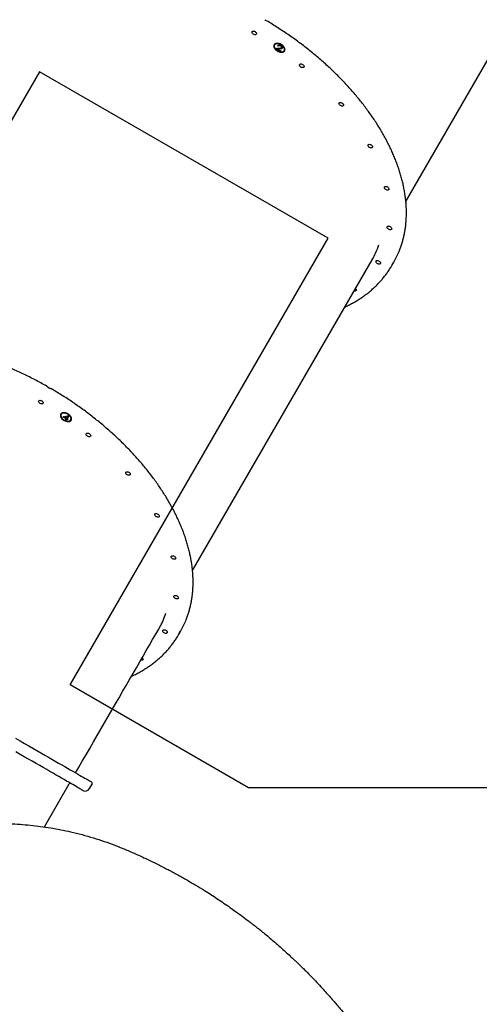
# Model space of a CAD drawing. Units: millimetres. Extents: x 1896 to 14949, y 1569 to 17451.
# Drawn here: x 9322 to 10149, y 12204 to 13978 of the extents above; entities that cross this region are included whole.
import ezdxf

# ---------------------------------------------------------------- set-up
doc = ezdxf.new("R2010")
doc.units = ezdxf.units.MM
doc.header["$LTSCALE"] = 500
doc.layers.add('WYLEWKI_BETONOWE', color=52, linetype='Continuous')

msp = doc.modelspace()

# ---------------------------------------------------------------- linework, layer by layer
at = {"color": 7, "linetype": 'Continuous', "lineweight": 25}
for p, q in [((10016.9, 13650.8), (10340.1, 14210.6)), ((9781, 13933.1), (9780.6, 13932.4)), ((9782.4, 13926), (9789.4, 13926.4)), ((9791.3, 13920.9), (9782.4, 13926)), ((9791.7, 13921.6), (9783.9, 13926.1)), ((9786.1, 13925.9), (9785.7, 13925.2)), ((9790.2, 13925.5), (9785.7, 13925.2)), ((9785.7, 13925.2), (9791.7, 13921.7)), ((9787.3, 13930.6), (9786.1, 13931.3)), ((9790.6, 13926.2), (9786.1, 13925.9)), ((9787.7, 13931.3), (9786.8, 13931.8)), ((9787.7, 13931.3), (9787.3, 13930.6)), ((9791.8, 13931.4), (9791.4, 13930.7)), ((9793.7, 13928.1), (9793.3, 13927.4)), ((9797.9, 13922.4), (9798.3, 13923.1)), ((9791.7, 13921.7), (9791.3, 13920.9)), ((9632.9, 12985.7), (9956.1, 13545.5)), ((9991.6, 13535), (9995.2, 13541.2)), ((9396.8, 13267.8), (9396.4, 13267.1)), ((9399.3, 13262.5), (9410.1, 13264.8)), ((9405.5, 13259), (9399.3, 13262.5)), ((9405.9, 13259.7), (9400.5, 13262.8)), ((9408, 13263.3), (9402.1, 13262)), ((9402.5, 13262.7), (9402.1, 13262)), ((9402.1, 13262), (9406, 13259.8)), ((9408.4, 13264), (9402.5, 13262.7)), ((9404.4, 13257.1), (9405.5, 13259)), ((9405.6, 13256.5), (9404.4, 13257.1)), ((9406, 13257.1), (9404.8, 13257.8)), ((9405.9, 13259.7), (9405.5, 13259)), ((9406.6, 13258.3), (9405.6, 13256.5)), ((9406, 13259.8), (9408, 13263.3)), ((9407, 13259), (9406.6, 13258.3)), ((9408.1, 13257.4), (9406.6, 13258.3)), ((9408.5, 13258.1), (9407, 13259)), ((9410.3, 13264.7), (9407.1, 13259.1)), ((9407.1, 13259.1), (9408.6, 13258.3)), ((9408.4, 13264), (9408, 13263.3)), ((9408.6, 13258.3), (9408.1, 13257.4)), ((9410.1, 13264.8), (9410.3, 13264.7)), ((9413.7, 13257.1), (9414.1, 13257.8)), ((9607.7, 12870), (9611.2, 12876.1)), ((9366.3, 12523.9), (9411, 12601.4)), ((9447.7, 12592.9), (9452.2, 12600.7))]:
    msp.add_line(p, q, dxfattribs=at)
at = {"color": 7, "linetype": 'Continuous', "lineweight": 25, "flags": 128}
for points in [[(9745.4, 13956.6), (9746.5, 13955.8), (9747.3, 13955), (9747.9, 13954), (9748.2, 13953.1), (9748.1, 13952.3), (9747.7, 13951.6), (9747, 13951.1), (9746.1, 13950.9), (9745, 13950.9), (9743.8, 13951.2), (9742.7, 13951.8), (9741.6, 13952.5), (9740.8, 13953.4), (9740.2, 13954.3), (9739.9, 13955.2), (9740, 13956.1), (9740.4, 13956.7), (9741.1, 13957.2), (9742, 13957.4), (9743.1, 13957.4), (9744.3, 13957.1), (9745.4, 13956.6)], [(9798.8, 13921.9), (9799.2, 13923), (9799.4, 13924.3), (9799.2, 13925.7), (9798.6, 13927.1), (9797.8, 13928.6), (9796.7, 13930), (9795.4, 13931.3), (9793.9, 13932.5), (9792.2, 13933.5), (9790.4, 13934.3), (9788.6, 13935), (9786.8, 13935.3), (9785.1, 13935.4), (9783.5, 13935.3), (9782.1, 13934.9), (9781, 13934.3), (9780.1, 13933.4), (9779.5, 13932.4), (9779.2, 13931.1), (9779.2, 13929.8), (9779.5, 13928.4), (9780.2, 13927), (9781.2, 13925.5), (9782.4, 13924.2), (9783.8, 13922.9), (9785.4, 13921.8), (9787.2, 13920.9), (9789, 13920.1), (9790.8, 13919.6), (9792.5, 13919.4), (9794.2, 13919.4), (9795.7, 13919.7), (9797, 13920.2), (9798, 13920.9), (9798.8, 13921.9)], [(9797.9, 13922.4), (9798.3, 13923.5), (9798.4, 13924.7), (9798.2, 13926.1), (9797.6, 13927.5), (9796.8, 13928.8), (9795.6, 13930.2), (9794.3, 13931.4), (9792.7, 13932.5), (9791.1, 13933.4), (9789.3, 13934.1), (9787.6, 13934.5), (9785.9, 13934.7), (9784.3, 13934.6), (9783, 13934.3), (9781.8, 13933.7), (9780.9, 13932.9), (9780.3, 13931.9), (9780.1, 13930.7), (9780.1, 13929.4), (9780.5, 13928), (9781.2, 13926.6), (9782.2, 13925.3), (9783.5, 13924), (9785, 13922.8), (9786.6, 13921.8), (9788.3, 13921), (9790, 13920.5), (9791.8, 13920.2), (9793.4, 13920.1), (9794.9, 13920.3), (9796.1, 13920.8), (9797.2, 13921.5), (9797.9, 13922.4)], [(9830.9, 13897.5), (9831.9, 13896.8), (9832.8, 13895.9), (9833.4, 13895), (9833.6, 13894.1), (9833.6, 13893.3), (9833.2, 13892.6), (9832.5, 13892.1), (9831.5, 13891.9), (9830.4, 13891.9), (9829.3, 13892.2), (9828.1, 13892.7), (9827.1, 13893.5), (9826.2, 13894.3), (9825.6, 13895.3), (9825.4, 13896.2), (9825.4, 13897), (9825.8, 13897.7), (9826.5, 13898.2), (9827.5, 13898.4), (9828.6, 13898.4), (9829.7, 13898.1), (9830.9, 13897.5)], [(9902.1, 13828), (9903.2, 13827.3), (9904, 13826.4), (9904.6, 13825.5), (9904.9, 13824.6), (9904.8, 13823.7), (9904.4, 13823), (9903.7, 13822.6), (9902.8, 13822.3), (9901.7, 13822.4), (9900.5, 13822.7), (9899.4, 13823.2), (9898.3, 13823.9), (9897.5, 13824.8), (9896.9, 13825.7), (9896.6, 13826.7), (9896.7, 13827.5), (9897.1, 13828.2), (9897.8, 13828.6), (9898.7, 13828.9), (9899.8, 13828.8), (9901, 13828.5), (9902.1, 13828)], [(9954.3, 13752.7), (9955.4, 13752), (9956.2, 13751.1), (9956.8, 13750.2), (9957, 13749.2), (9957, 13748.4), (9956.6, 13747.7), (9955.9, 13747.2), (9955, 13747), (9953.9, 13747.1), (9952.7, 13747.4), (9951.5, 13747.9), (9950.5, 13748.6), (9949.7, 13749.5), (9949.1, 13750.4), (9948.8, 13751.3), (9948.9, 13752.2), (9949.3, 13752.9), (9950, 13753.3), (9950.9, 13753.6), (9952, 13753.5), (9953.2, 13753.2), (9954.3, 13752.7)], [(9983.9, 13676.7), (9984.9, 13676), (9985.7, 13675.1), (9986.3, 13674.2), (9986.6, 13673.3), (9986.5, 13672.5), (9986.1, 13671.8), (9985.4, 13671.3), (9984.5, 13671.1), (9983.4, 13671.1), (9982.2, 13671.4), (9981.1, 13671.9), (9980, 13672.7), (9979.2, 13673.5), (9978.6, 13674.5), (9978.4, 13675.4), (9978.4, 13676.2), (9978.8, 13676.9), (9979.5, 13677.4), (9980.4, 13677.6), (9981.5, 13677.6), (9982.7, 13677.3), (9983.9, 13676.7)], [(9988.8, 13605.3), (9989.8, 13604.6), (9990.7, 13603.7), (9991.2, 13602.8), (9991.5, 13601.9), (9991.4, 13601), (9991, 13600.4), (9990.4, 13599.9), (9989.4, 13599.6), (9988.3, 13599.7), (9987.2, 13600), (9986, 13600.5), (9985, 13601.3), (9984.1, 13602.1), (9983.5, 13603), (9983.3, 13604), (9983.3, 13604.8), (9983.7, 13605.5), (9984.4, 13606), (9985.3, 13606.2), (9986.4, 13606.2), (9987.6, 13605.9), (9988.8, 13605.3)], [(9968.7, 13543.3), (9969.7, 13542.6), (9970.6, 13541.7), (9971.2, 13540.8), (9971.4, 13539.9), (9971.4, 13539), (9971, 13538.3), (9970.3, 13537.9), (9969.4, 13537.6), (9968.3, 13537.7), (9967.1, 13538), (9965.9, 13538.5), (9964.9, 13539.2), (9964, 13540.1), (9963.5, 13541), (9963.2, 13542), (9963.3, 13542.8), (9963.7, 13543.5), (9964.3, 13544), (9965.3, 13544.2), (9966.4, 13544.1), (9967.5, 13543.8), (9968.7, 13543.3)], [(9926.3, 13493.9), (9926.9, 13493.3), (9927.5, 13492.4), (9927.8, 13491.5), (9927.7, 13490.6), (9927.3, 13490), (9926.6, 13489.5), (9925.7, 13489.3), (9924.6, 13489.3), (9923.8, 13489.5)], [(9361.4, 13291.5), (9362.5, 13290.8), (9363.3, 13289.9), (9363.9, 13289), (9364.2, 13288.1), (9364.1, 13287.2), (9363.7, 13286.5), (9363, 13286.1), (9362.1, 13285.8), (9361, 13285.9), (9359.8, 13286.2), (9358.7, 13286.7), (9357.6, 13287.4), (9356.8, 13288.3), (9356.2, 13289.2), (9355.9, 13290.2), (9356, 13291), (9356.4, 13291.7), (9357.1, 13292.1), (9358, 13292.4), (9359.1, 13292.3), (9360.3, 13292), (9361.4, 13291.5)], [(9401.7, 13256.2), (9403.4, 13255.3), (9405.2, 13254.7), (9407, 13254.2), (9408.8, 13254.1), (9410.4, 13254.1), (9411.8, 13254.5), (9413.1, 13255.1), (9414, 13255.9), (9414.7, 13256.9), (9415.1, 13258), (9415.1, 13259.3), (9414.9, 13260.7), (9414.3, 13262.2), (9413.4, 13263.6), (9412.2, 13265), (9410.9, 13266.3), (9409.3, 13267.4), (9407.6, 13268.4), (9405.8, 13269.2), (9404, 13269.8), (9402.2, 13270.1), (9400.5, 13270.1), (9399, 13269.9), (9397.6, 13269.5), (9396.5, 13268.8), (9395.7, 13267.9), (9395.2, 13266.8), (9395, 13265.5), (9395.1, 13264.2), (9395.5, 13262.7), (9396.2, 13261.3), (9397.3, 13259.9), (9398.5, 13258.5), (9400, 13257.3), (9401.7, 13256.2)], [(9402, 13256.8), (9403.7, 13255.9), (9405.4, 13255.3), (9407.1, 13254.9), (9408.8, 13254.8), (9410.3, 13254.9), (9411.7, 13255.3), (9412.7, 13256), (9413.6, 13256.9), (9414.1, 13257.9), (9414.2, 13259.1), (9414.1, 13260.4), (9413.6, 13261.8), (9412.8, 13263.2), (9411.8, 13264.5), (9410.4, 13265.8), (9408.9, 13266.9), (9407.3, 13267.9), (9405.6, 13268.6), (9403.8, 13269.1), (9402.1, 13269.4), (9400.5, 13269.4), (9399.1, 13269.1), (9397.9, 13268.6), (9396.9, 13267.8), (9396.3, 13266.8), (9395.9, 13265.7), (9395.9, 13264.4), (9396.2, 13263.1), (9396.9, 13261.7), (9397.8, 13260.3), (9399, 13259), (9400.4, 13257.8), (9402, 13256.8)], [(9446.9, 13232.5), (9447.9, 13231.7), (9448.8, 13230.9), (9449.4, 13229.9), (9449.6, 13229), (9449.6, 13228.2), (9449.2, 13227.5), (9448.5, 13227), (9447.6, 13226.8), (9446.5, 13226.8), (9445.3, 13227.1), (9444.1, 13227.7), (9443.1, 13228.4), (9442.2, 13229.3), (9441.7, 13230.2), (9441.4, 13231.1), (9441.5, 13232), (9441.9, 13232.6), (9442.6, 13233.1), (9443.5, 13233.3), (9444.6, 13233.3), (9445.8, 13233), (9446.9, 13232.5)], [(9518.2, 13162.9), (9519.2, 13162.2), (9520, 13161.3), (9520.6, 13160.4), (9520.9, 13159.5), (9520.8, 13158.6), (9520.4, 13158), (9519.7, 13157.5), (9518.8, 13157.3), (9517.7, 13157.3), (9516.5, 13157.6), (9515.4, 13158.1), (9514.3, 13158.9), (9513.5, 13159.7), (9512.9, 13160.7), (9512.6, 13161.6), (9512.7, 13162.4), (9513.1, 13163.1), (9513.8, 13163.6), (9514.7, 13163.8), (9515.8, 13163.8), (9517, 13163.5), (9518.2, 13162.9)], [(9570.3, 13087.6), (9571.4, 13086.9), (9572.2, 13086), (9572.8, 13085.1), (9573.1, 13084.2), (9573, 13083.3), (9572.6, 13082.6), (9571.9, 13082.2), (9571, 13081.9), (9569.9, 13082), (9568.7, 13082.3), (9567.6, 13082.8), (9566.5, 13083.5), (9565.7, 13084.4), (9565.1, 13085.3), (9564.8, 13086.3), (9564.9, 13087.1), (9565.3, 13087.8), (9566, 13088.3), (9566.9, 13088.5), (9568, 13088.4), (9569.2, 13088.2), (9570.3, 13087.6)], [(9599.9, 13011.7), (9600.9, 13010.9), (9601.8, 13010.1), (9602.3, 13009.1), (9602.6, 13008.2), (9602.5, 13007.4), (9602.2, 13006.7), (9601.5, 13006.2), (9600.5, 13006), (9599.4, 13006), (9598.3, 13006.3), (9597.1, 13006.9), (9596.1, 13007.6), (9595.2, 13008.5), (9594.6, 13009.4), (9594.4, 13010.3), (9594.4, 13011.1), (9594.8, 13011.8), (9595.5, 13012.3), (9596.5, 13012.5), (9597.6, 13012.5), (9598.7, 13012.2), (9599.9, 13011.7)], [(9604.8, 12940.2), (9605.8, 12939.5), (9606.7, 12938.6), (9607.3, 12937.7), (9607.5, 12936.8), (9607.5, 12936), (9607.1, 12935.3), (9606.4, 12934.8), (9605.4, 12934.6), (9604.3, 12934.6), (9603.2, 12934.9), (9602, 12935.4), (9601, 12936.2), (9600.1, 12937), (9599.5, 12938), (9599.3, 12938.9), (9599.3, 12939.7), (9599.7, 12940.4), (9600.4, 12940.9), (9601.4, 12941.1), (9602.5, 12941.1), (9603.6, 12940.8), (9604.8, 12940.2)], [(9422.5, 12621.3), (9427.8, 12630.4), (9434.5, 12642.1), (9441.3, 12653.8), (9448, 12665.5), (9454.7, 12677.1), (9461.4, 12688.6), (9468, 12700.1), (9474.7, 12711.6), (9481.2, 12723), (9487.8, 12734.3), (9494.2, 12745.5), (9500.7, 12756.7), (9507, 12767.7), (9513.3, 12778.6), (9519.6, 12789.4), (9525.8, 12800.1), (9531.9, 12810.7), (9537.9, 12821.1), (9543.8, 12831.4), (9549.7, 12841.5), (9555.4, 12851.5), (9561.1, 12861.3), (9566.7, 12870.9), (9572.1, 12880.4)], [(9584.7, 12878.2), (9585.8, 12877.5), (9586.6, 12876.6), (9587.2, 12875.7), (9587.5, 12874.8), (9587.4, 12873.9), (9587, 12873.3), (9586.3, 12872.8), (9585.4, 12872.6), (9584.3, 12872.6), (9583.1, 12872.9), (9582, 12873.4), (9580.9, 12874.2), (9580.1, 12875), (9579.5, 12876), (9579.2, 12876.9), (9579.3, 12877.7), (9579.7, 12878.4), (9580.4, 12878.9), (9581.3, 12879.1), (9582.4, 12879.1), (9583.6, 12878.8), (9584.7, 12878.2)], [(9542.4, 12828.9), (9542.9, 12828.2), (9543.5, 12827.3), (9543.8, 12826.4), (9543.7, 12825.6), (9543.3, 12824.9), (9542.6, 12824.4), (9541.7, 12824.2), (9540.6, 12824.2), (9539.8, 12824.4)], [(9314.4, 12683.7), (9322.5, 12679), (9330.4, 12674.5), (9338.1, 12670), (9345.6, 12665.7), (9352.9, 12661.5), (9360, 12657.4), (9366.8, 12653.4), (9373.4, 12649.6), (9379.8, 12646), (9385.9, 12642.4), (9391.8, 12639), (9397.4, 12635.8), (9402.8, 12632.7), (9407.9, 12629.7), (9412.7, 12627), (9417.3, 12624.3), (9421.6, 12621.8), (9425.6, 12619.5), (9429.3, 12617.4), (9432.7, 12615.4), (9435.9, 12613.6), (9438.8, 12611.9), (9441.3, 12610.4), (9443.6, 12609.1), (9445.6, 12608), (9447.2, 12607), (9448.6, 12606.2), (9449.7, 12605.6), (9450.5, 12605.2), (9450.9, 12604.9), (9451.1, 12604.8), (9451.1, 12604.8)], [(9435.4, 12589.6), (9435.3, 12589.7), (9434.8, 12590), (9434, 12590.4), (9433, 12591), (9431.6, 12591.8), (9429.9, 12592.8), (9428, 12593.9), (9425.7, 12595.2), (9423.2, 12596.7), (9420.3, 12598.3), (9417.2, 12600.1), (9413.7, 12602.1), (9410, 12604.3), (9406, 12606.6), (9401.7, 12609.1), (9397.2, 12611.7), (9392.4, 12614.5), (9387.3, 12617.4), (9381.9, 12620.5), (9376.3, 12623.7), (9370.4, 12627.1), (9364.3, 12630.7), (9357.9, 12634.3), (9351.3, 12638.2), (9344.5, 12642.1), (9337.4, 12646.2), (9330.1, 12650.4), (9322.6, 12654.7), (9314.9, 12659.2)]]:
    msp.add_lwpolyline(points, dxfattribs=at)
at = {"color": 7, "linetype": 'Continuous', "lineweight": 25}
for centre, radius, start, end in [((9786.3, 13931.1), 6.68, 161.1576, 221.0136), ((9785.4, 13930), 5.39, 84.1159, 145.4871), ((9793.6, 13925.4), 5.2, 334.1286, 29.3708), ((9794.3, 13926.1), 6.04, 269.7824, 320.4419), ((9827.4, 13619.8), 148.6, 330.025, 341.3282), ((9855.2, 13622), 161.6, 330.0105, 337.634), ((9852.4, 13615.5), 160.8, 327.1856, 332.7658), ((9402.1, 13265.8), 6.75, 161.6468, 219.3736), ((9401.3, 13264.6), 5.55, 83.2514, 144.7274), ((9409.8, 13261.4), 6.68, 261.8419, 318.5019), ((9409.7, 13260), 4.96, 333.2211, 25.6825), ((9471.3, 12956.8), 161.5, 330.0083, 337.6362), ((9468.6, 12950.3), 160.6, 327.1824, 332.7707), ((9412.8, 12600.4), 2, 60, 150), ((9439.9, 12597.4), 9, 240, 330), ((9449.6, 12602.2), 3, 330, 60)]:
    msp.add_arc(centre, radius, start, end, dxfattribs=at)
for points, knots in [([(10004.8, 13560.7), (10004.8, 13560.7), (10005.7, 13562.9), (10007.4, 13567.4), (10009.8, 13574.3), (10011.8, 13581.3), (10013.5, 13588.4), (10015, 13595.7), (10016.2, 13603.1), (10017.1, 13610.6), (10017.6, 13618.1), (10018, 13625.8), (10018, 13633.6), (10017.7, 13641.5), (10017.1, 13649.5), (10016.2, 13657.5), (10015.1, 13665.6), (10013.6, 13673.8), (10011.9, 13682.1), (10009.9, 13690.4), (10007.6, 13698.7), (10005, 13707.1), (10002.1, 13715.5), (9999, 13723.9), (9995.6, 13732.4), (9991.9, 13740.9), (9987.9, 13749.4), (9983.6, 13757.8), (9979.1, 13766.3), (9974.4, 13774.8), (9969.3, 13783.3), (9964.1, 13791.7), (9958.5, 13800.1), (9952.7, 13808.5), (9946.7, 13816.8), (9940.5, 13825.1), (9934, 13833.3), (9927.3, 13841.4), (9920.3, 13849.5), (9913.2, 13857.6), (9905.8, 13865.5), (9898.2, 13873.4), (9890.4, 13881.2), (9882.5, 13888.8), (9874.3, 13896.4), (9866, 13903.9), (9857.4, 13911.2), (9848.7, 13918.5), (9839.9, 13925.6), (9830.9, 13932.6), (9821.7, 13939.4), (9812.4, 13946.2), (9802.9, 13952.7), (9793.4, 13959.1), (9783.7, 13965.4), (9773.8, 13971.5), (9766.9, 13975.7), (9763.2, 13977.8), (9762.9, 13978)], [0, 0, 0, 0, 0.000037, 0.018432, 0.03683, 0.055233, 0.073641, 0.092056, 0.110477, 0.128906, 0.147343, 0.165786, 0.184238, 0.202696, 0.221162, 0.239633, 0.25811, 0.276593, 0.29508, 0.313572, 0.332067, 0.350564, 0.369065, 0.387568, 0.406073, 0.424578, 0.443085, 0.461593, 0.480101, 0.498609, 0.517117, 0.535625, 0.554133, 0.57264, 0.591147, 0.609653, 0.628159, 0.646664, 0.665169, 0.683672, 0.702175, 0.720678, 0.73918, 0.757681, 0.776182, 0.794682, 0.813181, 0.831681, 0.850179, 0.868678, 0.887176, 0.905673, 0.924171, 0.942668, 0.961165, 0.979662, 0.998159, 1, 1, 1, 1]), ([(9786.1, 13931.3), (9786.4, 13931.6), (9787, 13932.3), (9788.7, 13932.5), (9790.4, 13932.3), (9791.4, 13931.7), (9791.9, 13931.5)], [0, 0, 0, 0, 0.280035, 0.559517, 0.779652, 1, 1, 1, 1]), ([(9791.4, 13930.7), (9790.9, 13930.9), (9790, 13931.4), (9788.7, 13931.4), (9787.8, 13931.1), (9787.5, 13930.8), (9787.3, 13930.6)], [0, 0, 0, 0, 0.27969, 0.558862, 0.779172, 1, 1, 1, 1]), ([(9791.8, 13931.4), (9791.3, 13931.6), (9790.4, 13932.1), (9789.1, 13932.1), (9788.2, 13931.8), (9787.9, 13931.4), (9787.7, 13931.3)], [0, 0, 0, 0, 0.279708, 0.558855, 0.779161, 1, 1, 1, 1]), ([(9789.4, 13926.4), (9790.2, 13926.4), (9791.4, 13926.5), (9792.8, 13926.8), (9793.1, 13927.2), (9793.3, 13927.4)], [0, 0, 0, 0, 0.560701, 0.78055, 1, 1, 1, 1]), ([(9794.5, 13926.8), (9794.2, 13926.5), (9793.8, 13926), (9792.2, 13925.6), (9790.9, 13925.5), (9790.2, 13925.5)], [0, 0, 0, 0, 0.2793104, 0.5591463, 1, 1, 1, 1]), ([(9794.6, 13927.2), (9794.4, 13927.1), (9794, 13926.6), (9792.5, 13926.3), (9791.3, 13926.2), (9790.6, 13926.2)], [0, 0, 0, 0, 0.201154, 0.511374, 1, 1, 1, 1]), ([(9793.3, 13927.4), (9793.3, 13927.7), (9793.5, 13928.3), (9793, 13929.3), (9792.3, 13930.1), (9791.7, 13930.5), (9791.4, 13930.7)], [0, 0, 0, 0, 0.279115, 0.558967, 0.779337, 1, 1, 1, 1]), ([(9793.7, 13928.1), (9793.7, 13928.4), (9793.9, 13929), (9793.4, 13929.9), (9792.7, 13930.8), (9792.1, 13931.2), (9791.8, 13931.4)], [0, 0, 0, 0, 0.27911, 0.558974, 0.779341, 1, 1, 1, 1]), ([(9791.9, 13931.5), (9792.5, 13931.1), (9793.6, 13930.4), (9794.5, 13929), (9794.8, 13927.7), (9794.6, 13927.1), (9794.5, 13926.8)], [0, 0, 0, 0, 0.279876, 0.55922, 0.779597, 1, 1, 1, 1]), ([(9907, 13460.5), (9908.1, 13461), (9911.7, 13462.6), (9917.5, 13465.6), (9924.5, 13469.4), (9931.3, 13473.5), (9937.8, 13477.7), (9944, 13482.2), (9950.1, 13486.8), (9955.8, 13491.7), (9961.4, 13496.7), (9966.6, 13501.9), (9971.7, 13507.3), (9976.4, 13512.9), (9980.9, 13518.7), (9984.6, 13523.7), (9986.6, 13526.9), (9987.4, 13528.1)], [0, 0, 0, 0, 0.03223, 0.104013, 0.175724, 0.24736, 0.318917, 0.390391, 0.461779, 0.533082, 0.604299, 0.675437, 0.746497, 0.817488, 0.88842, 0.959303, 1, 1, 1, 1]), ([(9371.3, 13317.4), (9370.8, 13317.6), (9367, 13319.8), (9359.8, 13323.8), (9349.6, 13329.2), (9339.3, 13334.5), (9329, 13339.6), (9318.5, 13344.5), (9308.1, 13349.2), (9297.5, 13353.7), (9287, 13358), (9276.4, 13362.1), (9265.8, 13366), (9255.1, 13369.7), (9244.5, 13373.2), (9233.8, 13376.4), (9223.2, 13379.5), (9212.6, 13382.3), (9202, 13384.9), (9191.4, 13387.3), (9180.9, 13389.5), (9170.4, 13391.5), (9160, 13393.2), (9149.6, 13394.7), (9139.3, 13396), (9129.1, 13397), (9119, 13397.8), (9108.9, 13398.4), (9099, 13398.8), (9089.2, 13398.9), (9079.4, 13398.8), (9069.9, 13398.4), (9060.4, 13397.8), (9051.1, 13397), (9041.9, 13396), (9032.8, 13394.7), (9023.9, 13393.2), (9015.2, 13391.5), (9006.7, 13389.5), (8998.3, 13387.3), (8990.1, 13384.9), (8982.1, 13382.3), (8974.3, 13379.4), (8966.7, 13376.4), (8959.3, 13373.1), (8952.1, 13369.6), (8945.2, 13365.9), (8938.4, 13362), (8931.9, 13357.8), (8925.7, 13353.5), (8919.6, 13349), (8913.8, 13344.3), (8908.3, 13339.4), (8903, 13334.3), (8898, 13329), (8893.7, 13324.2), (8891.2, 13321), (8890.2, 13319.8)], [0, 0, 0, 0, 0.00256, 0.021156, 0.039752, 0.058348, 0.076945, 0.095541, 0.114138, 0.132735, 0.151333, 0.169931, 0.188529, 0.207128, 0.225728, 0.244327, 0.262928, 0.281529, 0.300131, 0.318733, 0.337336, 0.35594, 0.374545, 0.39315, 0.411756, 0.430363, 0.448971, 0.467579, 0.486188, 0.504797, 0.523407, 0.542017, 0.560626, 0.579236, 0.597846, 0.616455, 0.635063, 0.65367, 0.672274, 0.690877, 0.709477, 0.728075, 0.746669, 0.765258, 0.783843, 0.802422, 0.820995, 0.839562, 0.858122, 0.876675, 0.89522, 0.913758, 0.932288, 0.95081, 0.969325, 0.987834, 1, 1, 1, 1]), ([(9374.5, 13314.2), (9374.5, 13314.2), (9374, 13314.5), (9373.3, 13315), (9372.5, 13315.9), (9371.9, 13316.7), (9371.5, 13317.2), (9371.3, 13317.3), (9371.3, 13317.4)], [0, 0, 0, 0, 0.023829, 0.326909, 0.459531, 0.721128, 0.929832, 1, 1, 1, 1]), ([(9378.9, 13313), (9378.8, 13313), (9378.4, 13313.2), (9377.7, 13313.4), (9376.6, 13313.7), (9375.5, 13314.1), (9374.3, 13314.7), (9373.3, 13315.5), (9372.4, 13316.4), (9371.8, 13317), (9371.4, 13317.3), (9371.3, 13317.3)], [0, 0, 0, 0, 0.059295, 0.155872, 0.283856, 0.409805, 0.546282, 0.690362, 0.819262, 0.951025, 1, 1, 1, 1]), ([(9620.8, 12895.6), (9620.8, 12895.6), (9621.8, 12897.8), (9623.4, 12902.4), (9625.8, 12909.2), (9627.8, 12916.2), (9629.6, 12923.4), (9631, 12930.6), (9632.2, 12938), (9633.1, 12945.5), (9633.7, 12953.1), (9634, 12960.8), (9634, 12968.6), (9633.7, 12976.4), (9633.1, 12984.4), (9632.3, 12992.5), (9631.1, 13000.6), (9629.7, 13008.7), (9627.9, 13017), (9625.9, 13025.3), (9623.6, 13033.6), (9621, 13042), (9618.2, 13050.4), (9615, 13058.9), (9611.6, 13067.3), (9607.9, 13075.8), (9603.9, 13084.3), (9599.7, 13092.8), (9595.2, 13101.2), (9590.4, 13109.7), (9585.4, 13118.2), (9580.1, 13126.6), (9574.5, 13135), (9568.8, 13143.4), (9562.7, 13151.7), (9556.5, 13160), (9550, 13168.2), (9543.3, 13176.4), (9536.3, 13184.5), (9529.2, 13192.5), (9521.8, 13200.4), (9514.2, 13208.3), (9506.5, 13216.1), (9498.5, 13223.8), (9490.3, 13231.3), (9482, 13238.8), (9473.4, 13246.2), (9464.8, 13253.4), (9455.9, 13260.5), (9446.9, 13267.5), (9437.7, 13274.4), (9428.4, 13281.1), (9419, 13287.6), (9409.4, 13294.1), (9399.7, 13300.3), (9389.9, 13306.4), (9382.9, 13310.6), (9379.3, 13312.8), (9378.9, 13313)], [0, 0, 0, 0, 0.000037, 0.018432, 0.03683, 0.055233, 0.073641, 0.092056, 0.110477, 0.128907, 0.147342, 0.165786, 0.184238, 0.202696, 0.221162, 0.239633, 0.25811, 0.276592, 0.29508, 0.313571, 0.332066, 0.350564, 0.369065, 0.387568, 0.406072, 0.424578, 0.443085, 0.461593, 0.4801, 0.498609, 0.517117, 0.535625, 0.554133, 0.57264, 0.591147, 0.609653, 0.628159, 0.646664, 0.665168, 0.683672, 0.702175, 0.720677, 0.739179, 0.757681, 0.776182, 0.794682, 0.813181, 0.83168, 0.850179, 0.868677, 0.887175, 0.905673, 0.92417, 0.942668, 0.961165, 0.979661, 0.998158, 1, 1, 1, 1]), ([(9572, 12880.4), (9572.2, 12880.6), (9574.8, 12884.7), (9578.7, 12893), (9582.7, 12902.2), (9584.3, 12907.7), (9584.6, 12908.8)], [0, 0, 0, 0, 0.0332474, 0.460797, 0.8880179, 1, 1, 1, 1]), ([(9523, 12795.4), (9524.1, 12795.9), (9527.7, 12797.5), (9533.6, 12800.5), (9540.5, 12804.3), (9547.3, 12808.4), (9553.8, 12812.6), (9560.1, 12817.1), (9566.1, 12821.7), (9571.9, 12826.6), (9577.4, 12831.6), (9582.7, 12836.8), (9587.7, 12842.2), (9592.4, 12847.8), (9596.9, 12853.6), (9600.6, 12858.6), (9602.6, 12861.8), (9603.4, 12863)], [0, 0, 0, 0, 0.032231, 0.104012, 0.175724, 0.24736, 0.318916, 0.390389, 0.461779, 0.53308, 0.604298, 0.675435, 0.746495, 0.817487, 0.888418, 0.959301, 1, 1, 1, 1]), ([(8768.1, 12233.8), (8771.1, 12238.9), (8777.1, 12249.2), (8784, 12259.8), (8788, 12265.9), (8789.3, 12267.8), (8790.5, 12269.6), (8791.7, 12271.4), (8793, 12273.2), (8794.2, 12275), (8795.4, 12276.8), (8796.9, 12278.9), (8798.8, 12281.6), (8801.5, 12285.3), (8804.8, 12289.8), (8808.3, 12294.6), (8811.8, 12299.1), (8815, 12303.3), (8818, 12307), (8820.6, 12310.3), (8822.9, 12313), (8824.8, 12315.4), (8827.1, 12318.1), (8829.5, 12321), (8832.2, 12324.1), (8836.8, 12329.5), (8843.3, 12336.7), (8851.5, 12345.6), (8859.9, 12354.2), (8867, 12361.2), (8872.9, 12366.9), (8877.1, 12370.8), (8881.2, 12374.7), (8885.3, 12378.4), (8889.4, 12382), (8893.4, 12385.5), (8900.4, 12391.5), (8910.4, 12399.8), (8923.4, 12409.9), (8936.8, 12419.8), (8950.5, 12429.3), (8964.7, 12438.5), (8979.2, 12447.4), (8993, 12455.3), (9006, 12462.3), (9018, 12468.5), (9030.2, 12474.3), (9042.7, 12480), (9055.5, 12485.5), (9068.3, 12490.6), (9082.9, 12496), (9099.3, 12501.5), (9117.5, 12507.1), (9135.7, 12512), (9153.9, 12516.3), (9172.2, 12520.1), (9192, 12523.4), (9213.3, 12526.3), (9236.2, 12528.5), (9259, 12529.8), (9281.6, 12530.2), (9302.8, 12529.8), (9322.5, 12528.8), (9341, 12527.2), (9359.4, 12525), (9377.7, 12522.3), (9395.8, 12519), (9414.6, 12515), (9434.1, 12510.2), (9454.3, 12504.4), (9474, 12498), (9493.3, 12491), (9505.8, 12485.9), (9512.2, 12483.3)], [0, 0, 0, 0, 0.0217914, 0.0433676, 0.0460648, 0.0487584, 0.051449, 0.0541363, 0.0568196, 0.0595004, 0.0618147, 0.0648063, 0.068894, 0.0740788, 0.0813013, 0.0891621, 0.0960036, 0.1023586, 0.1082275, 0.1136097, 0.1174982, 0.121086, 0.1250172, 0.1301388, 0.1351517, 0.1400558, 0.1559576, 0.1705958, 0.18397, 0.1997882, 0.2068322, 0.2137523, 0.2205486, 0.2272206, 0.2337694, 0.2401945, 0.246496, 0.2670717, 0.2868624, 0.3058706, 0.3262709, 0.3463622, 0.3658481, 0.3860923, 0.4019813, 0.4175522, 0.4328073, 0.448894, 0.4647935, 0.480484, 0.4959712, 0.5176779, 0.5390776, 0.5601849, 0.581016, 0.6015869, 0.6224941, 0.6479165, 0.6733004, 0.6986814, 0.7240809, 0.7489434, 0.7697593, 0.7906824, 0.8117311, 0.832923, 0.8542752, 0.8751795, 0.9000547, 0.9252432, 0.9499107, 0.9747274, 1, 1, 1, 1]), ([(9512.2, 12483.3), (9518.6, 12480.5), (9531.4, 12475), (9550.3, 12466.3), (9568.7, 12457.4), (9586.7, 12448.2), (9604.3, 12438.8), (9621.6, 12429.1), (9638.5, 12419.2), (9653.3, 12410.2), (9666.1, 12402.1), (9677.5, 12394.6), (9689, 12386.9), (9700, 12379.3), (9711, 12371.5), (9722.2, 12363.3), (9730.8, 12356.9), (9736.5, 12352.5), (9739.2, 12350.4), (9741.9, 12348.3), (9744.7, 12346.1), (9747.4, 12344), (9750.2, 12341.8), (9754.8, 12338.1), (9761.4, 12332.8), (9770, 12325.6), (9779, 12318), (9788.4, 12309.8), (9797.7, 12301.5), (9806.5, 12293.5), (9813.7, 12286.8), (9819.5, 12281.2), (9824.7, 12276.3), (9830.2, 12270.9), (9835.7, 12265.5), (9840.7, 12260.4), (9844.3, 12256.8), (9846.7, 12254.3), (9848.1, 12252.8), (9849.4, 12251.4), (9850.7, 12250.1), (9852.2, 12248.5), (9856.7, 12243.8), (9863.4, 12236.7), (9871.7, 12227.6), (9879.1, 12219.4), (9885.9, 12211.6), (9892.5, 12203.9), (9899.3, 12195.8), (9907.2, 12186.2), (9915.8, 12175.4), (9922.7, 12166.5), (9927.1, 12160.7), (9929.4, 12157.7), (9931.6, 12154.8), (9933.7, 12151.9), (9935.8, 12149), (9940.8, 12142.2), (9948.5, 12131.5), (9958.6, 12116.9), (9968.3, 12102.5), (9977.8, 12087.6), (9987.2, 12072.4), (9996.5, 12056.8), (10005.3, 12041.3), (10013.9, 12025.5), (10022.2, 12009.8), (10030, 11994.3), (10037.2, 11979.3), (10044.2, 11964.2), (10051, 11948.7), (10057.8, 11932.7), (10064.3, 11916.5), (10070.5, 11900.2), (10077.6, 11880.7), (10085.4, 11857.7), (10093.6, 11831.1), (10101.1, 11804.1), (10107.9, 11776.7), (10114, 11748.8), (10119.4, 11720.6), (10124, 11691.9), (10127.9, 11662.9), (10130.9, 11633.5), (10133.1, 11603.8), (10134.4, 11573.8), (10134.8, 11543.9), (10134.4, 11514), (10133.1, 11484.3), (10130.9, 11454.7), (10127.9, 11425.2), (10124, 11396), (10119.8, 11369.6), (10115.3, 11345.8), (10110.8, 11324.5), (10106, 11303.5), (10100.7, 11282.8), (10095.1, 11262.6), (10089.2, 11242.7), (10082.9, 11222.9), (10075.7, 11202), (10067.6, 11179.9), (10058.4, 11156.7), (10048.7, 11134.1), (10039.5, 11113.6), (10030.7, 11095.3), (10022.3, 11078.5), (10013.8, 11062.3), (10005.1, 11046.5), (9996.4, 11031.2), (9987.3, 11015.8), (9978, 11000.9), (9969.1, 10987), (9960.5, 10974), (9954.1, 10964.7), (9949.7, 10958.3), (9947.4, 10955), (9945, 10951.7), (9942.6, 10948.3), (9940.2, 10945), (9935.9, 10939.2), (9929.7, 10930.8), (9921.3, 10919.8), (9912.5, 10908.6), (9903.4, 10897.2), (9894.5, 10886.6), (9886.2, 10876.9), (9878.2, 10867.8), (9869.9, 10858.5), (9863.2, 10851.3), (9858.5, 10846.2), (9856, 10843.5), (9853.4, 10840.8), (9851.2, 10838.5), (9849.3, 10836.5), (9847.5, 10834.7), (9845.2, 10832.3), (9842.7, 10829.8), (9840.1, 10827.1), (9837.4, 10824.3), (9834.3, 10821.3), (9831.1, 10818), (9827.8, 10814.8), (9823.4, 10810.6), (9818.2, 10805.6), (9813.2, 10800.8), (9809.6, 10797.5), (9807.3, 10795.4), (9805.1, 10793.3), (9802.6, 10791), (9799.9, 10788.5), (9796.9, 10785.8), (9793.9, 10783.2), (9788.2, 10778.1), (9779.8, 10770.8), (9771.6, 10763.9), (9766.5, 10759.6), (9764.1, 10757.6), (9761.9, 10755.8), (9759.6, 10753.9), (9757.4, 10752.1), (9755.2, 10750.3), (9749.1, 10745.4), (9739.2, 10737.6), (9725.5, 10727.2), (9712.3, 10717.5), (9698.6, 10707.8), (9684.7, 10698.2), (9670.3, 10688.7), (9656.2, 10679.7), (9641.8, 10670.9), (9624.9, 10660.9), (9605.2, 10649.7), (9582.9, 10637.9), (9560, 10626.4), (9536.4, 10615.3), (9520.2, 10608.3), (9512.2, 10604.8)], [0, 0, 0, 0, 0.008603, 0.017224, 0.025864, 0.034365, 0.042766, 0.051323, 0.060036, 0.068194, 0.074046, 0.080065, 0.08625, 0.09246, 0.098031, 0.104424, 0.111095, 0.11263, 0.11418, 0.115743, 0.117321, 0.118913, 0.120518, 0.122138, 0.12693, 0.132025, 0.137422, 0.14312, 0.149121, 0.15454, 0.159537, 0.162491, 0.165709, 0.169354, 0.173092, 0.176337, 0.179088, 0.180142, 0.181101, 0.181964, 0.182731, 0.183582, 0.185034, 0.19163, 0.196977, 0.202018, 0.206751, 0.211178, 0.215844, 0.221222, 0.228081, 0.234668, 0.236349, 0.23801, 0.239653, 0.241278, 0.242884, 0.244471, 0.252631, 0.260535, 0.268182, 0.275587, 0.283748, 0.291568, 0.299196, 0.306634, 0.314606, 0.321613, 0.328501, 0.335271, 0.342223, 0.349333, 0.356362, 0.363311, 0.370182, 0.381081, 0.39186, 0.402528, 0.413313, 0.424057, 0.434773, 0.445568, 0.456378, 0.467215, 0.478161, 0.48912, 0.500102, 0.510995, 0.521863, 0.53272, 0.543614, 0.55448, 0.565332, 0.573467, 0.581616, 0.589786, 0.597981, 0.60593, 0.61394, 0.622015, 0.630159, 0.640021, 0.650046, 0.660238, 0.66998, 0.677684, 0.685539, 0.693547, 0.700933, 0.708486, 0.716228, 0.724161, 0.731447, 0.737991, 0.744726, 0.746521, 0.74833, 0.750151, 0.751985, 0.753833, 0.755694, 0.761653, 0.767867, 0.774338, 0.781065, 0.787651, 0.793212, 0.798526, 0.804233, 0.810333, 0.812009, 0.813713, 0.815444, 0.817188, 0.81798, 0.819241, 0.820757, 0.822526, 0.824146, 0.825932, 0.827885, 0.830005, 0.832292, 0.834225, 0.838421, 0.842175, 0.843707, 0.845152, 0.846509, 0.847883, 0.849757, 0.851604, 0.853423, 0.855215, 0.86211, 0.868569, 0.869959, 0.871327, 0.872672, 0.873996, 0.875298, 0.876578, 0.877836, 0.885965, 0.89373, 0.901131, 0.908185, 0.916201, 0.92381, 0.931156, 0.938242, 0.945973, 0.956833, 0.967445, 0.97828, 0.989155, 1, 1, 1, 1])]:
    msp.add_open_spline(points, degree=3, knots=knots, dxfattribs=at)
at = {"layer": 'WYLEWKI_BETONOWE'}
for p, q in [((9357.3, 13884.4), (8892.7, 13079.7)), ((9876.9, 13584.4), (9357.3, 13884.4)), ((9412.4, 12779.7), (9876.9, 13584.4)), ((9733.9, 12594.1), (9412.4, 12779.7)), ((13605.2, 12594.1), (9733.9, 12594.1))]:
    msp.add_line(p, q, dxfattribs=at)

doc.saveas('drawing.dxf')
